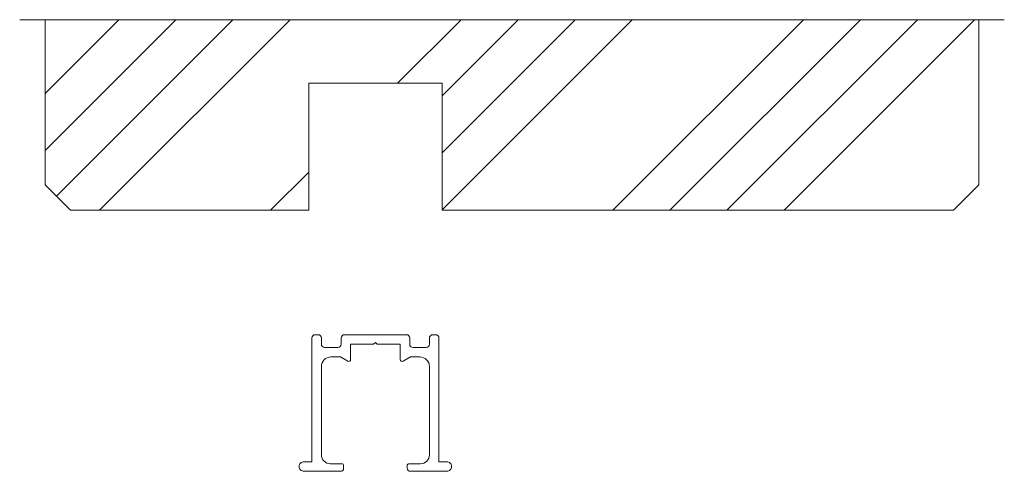
# Model space of a CAD drawing. Units: millimetres. Extents: x -1256 to 3155, y -30311 to -20791.
# Drawn here: x 3000 to 3155, y -29611 to -29540 of the extents above; entities that cross this region are included whole.
import ezdxf

# ---------------------------------------------------------------- set-up
doc = ezdxf.new("R2010")
doc.units = ezdxf.units.MM
doc.layers.add('Continuous', color=7, linetype='Continuous', lineweight=13)

# ---------------------------------------------------------------- blocks, each defined once
blk = doc.blocks.new('1300')
at = {"layer": 'Continuous', "color": 5}
blk.add_lwpolyline([(244.46, 219.69, -0.414214), (244.76, 219.99), (246.56, 219.99, 0.414214), (247.96, 221.39), (247.96, 235.29, 0.414214), (246.46, 236.79), (244.96, 236.79), (243.81, 236.12, -0.57735), (243.36, 236.38), (243.36, 238.79), (239.76, 238.79), (239.46, 239.09), (239.16, 238.79), (235.56, 238.79), (235.56, 236.38, -0.57735), (235.11, 236.12), (233.96, 236.79), (232.46, 236.79, 0.414214), (230.96, 235.29), (230.96, 221.39, 0.414214), (232.36, 219.99), (234.16, 219.99, -0.414214), (234.46, 219.69), (234.46, 219.29, -0.414214), (233.96, 218.79), (228.21, 218.79, -0.414214), (227.46, 219.54, -0.414214), (228.21, 220.29), (229.46, 220.29), (229.46, 239.79, -0.414214), (229.96, 240.29), (230.46, 240.29, -0.414214), (230.96, 239.79), (230.96, 238.79, 0.414214), (231.46, 238.29), (233.56, 238.29, 0.414214), (234.06, 238.79), (234.06, 239.79, -0.414214), (234.56, 240.29), (244.36, 240.29, -0.414214), (244.86, 239.79), (244.86, 238.79, 0.414214), (245.36, 238.29), (247.46, 238.29, 0.414214), (247.96, 238.79), (247.96, 239.79, -0.414214), (248.46, 240.29), (248.96, 240.29, -0.414214), (249.46, 239.79), (249.46, 220.29), (250.71, 220.29, -0.414214), (251.46, 219.54, -0.414214), (250.71, 218.79), (244.96, 218.79, -0.414214), (244.46, 219.29)], format="xyb", close=True, dxfattribs=at)

msp = doc.modelspace()

# ---------------------------------------------------------------- hatches: boundary and pattern name
at = {"layer": 'Continuous'}
h = msp.add_hatch(dxfattribs=at)
h.set_pattern_fill('ANSI34', color=62, scale=2)
h.set_pattern_definition([(45, (9e-13, -8093.13), (-26.94077, 26.94077), []), (45, (8.98, -8093.13), (-26.94077, 26.94077), []), (45, (17.96, -8093.13), (-26.94077, 26.94077), []), (45, (26.94, -8093.13), (-26.94077, 26.94077), [])])
h.paths.add_polyline_path([(3045.05, -29550.18), (3055.55, -29550.18), (3055.55, -29540.18), (3003.55, -29540.18), (3003.55, -29566.18), (3007.55, -29570.18), (3045.05, -29570.18)])
h.paths.add_polyline_path([(3098.57, -29540.18), (3055.55, -29540.18), (3055.55, -29550.18), (3066.05, -29550.18), (3066.05, -29570.18), (3109.05, -29570.18), (3109.05, -29551.68), (3098.57, -29551.68)])
h.paths.add_polyline_path([(3150.55, -29540.18), (3098.57, -29540.18), (3098.57, -29551.68), (3109.05, -29551.68), (3109.05, -29570.18), (3146.55, -29570.18), (3150.55, -29566.18)])

# ---------------------------------------------------------------- linework, layer by layer
for p, q in [((2999.55, -29540.18), (3154.55, -29540.18)), ((2999.55, -29540.18), (3154.55, -29540.18)), ((3003.55, -29540.18), (3003.55, -29566.18)), ((3150.55, -29540.18), (3150.55, -29566.18)), ((3045.05, -29570.18), (3045.05, -29550.18)), ((3045.05, -29550.18), (3066.05, -29550.18)), ((3066.05, -29570.18), (3066.05, -29550.18)), ((3003.55, -29566.18), (3007.55, -29570.18)), ((3150.55, -29566.18), (3146.55, -29570.18)), ((3007.55, -29570.18), (3045.05, -29570.18)), ((3066.05, -29570.18), (3108.55, -29570.18)), ((3108.55, -29570.18), (3146.55, -29570.18))]:
    msp.add_line(p, q, dxfattribs=at)

# ---------------------------------------------------------------- block references
at = {"layer": 'Continuous', "color": 5}
msp.add_blockref('1300', (2816.09, -29830.07), dxfattribs=at)

doc.saveas('drawing.dxf')
